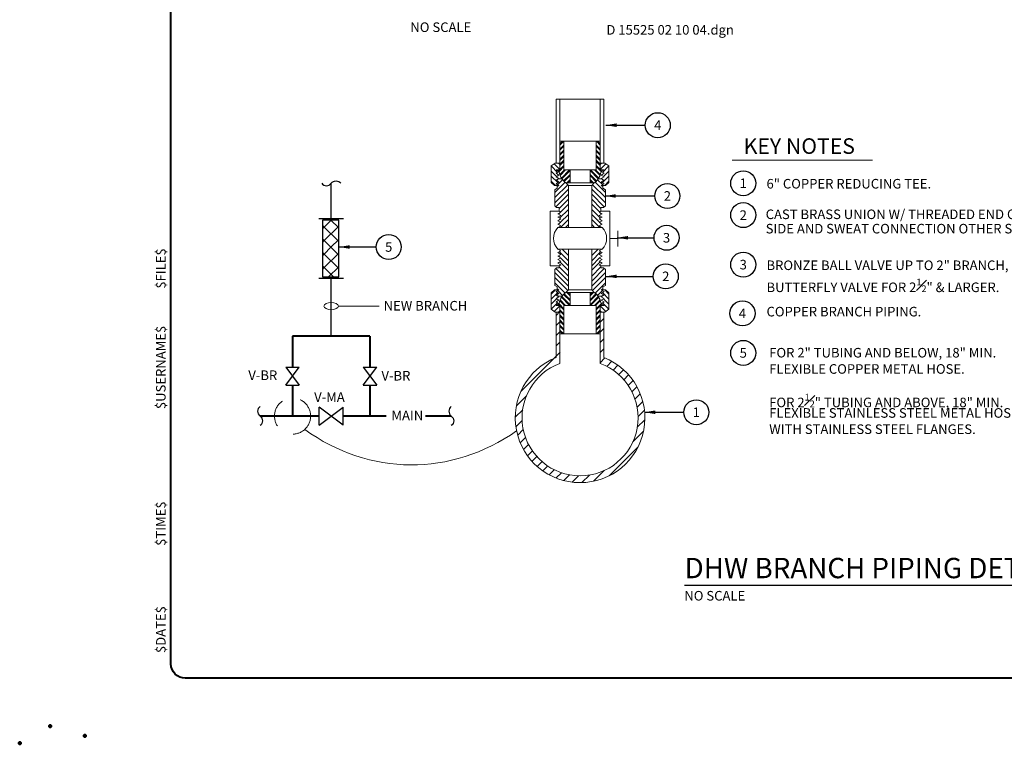
# Model space of a CAD drawing. Units: inches. Extents: x 120018 to 123462, y 119994 to 122287.
# Drawn here: x 120018 to 120840, y 119994 to 120599 of the extents above; entities that cross this region are included whole.
import ezdxf
from ezdxf.enums import TextEntityAlignment as Align

# ---------------------------------------------------------------- set-up
doc = ezdxf.new("R2010")
doc.units = ezdxf.units.IN
doc.header["$MEASUREMENT"] = 0
doc.linetypes.add('DGN Style 2', pattern=[38.815301, 23.289181, -15.52612])
for name, color, linetype, lineweight in [('G-ANNO-CELL', 30, 'Continuous', 30), ('G-ANNO-NODE', 7, 'Continuous', 0), ('G-ANNO-PD', 7, 'Continuous', 80), ('G-ANNO-PDIJ', 1, 'Continuous', 80), ('G-ANNO-PDOCE', 2, 'Continuous', 80), ('G-ANNO-TEXT', 7, 'Continuous', 13), ('G-ANNO-TTLB', 30, 'Continuous', 40), ('G-DETL-LINE', 1, 'Continuous', 13)]:
    doc.layers.add(name, color=color, linetype=linetype, lineweight=lineweight)
doc.styles.add('Style-arialbd', font='arialbd.shx')
doc.styles.add('Style-Tahoma', font='tahoma.ttf')
doc.styles.add('Style-UOFM', font='UOFM.shx')
doc.styles.add('UofM Standard', font='tahoma.ttf', dxfattribs={"height": 8})
doc.dimstyles.get("Standard").update_dxf_attribs({"dimtxt": 0.18, "dimasz": 0.18, "dimexe": 0.18, "dimexo": 0.0625, "dimgap": 0.09, "dimtad": 0, "dimtih": 1, "dimtoh": 1, "dimdec": 4, "dimzin": 0, "dimdsep": 46, "dimtxsty": 'Standard', "dimcen": 0.09, "dimadec": 0, "dimazin": 0, "dimtfac": 1, "dimtdec": 4, "dimtofl": 0, "dimtmove": 0, "dimatfit": 3, "dimfxl": 1, "dimtolj": 1, "dimtzin": 0, "dimarcsym": 0})

# ---------------------------------------------------------------- blocks, each defined once
blk = doc.blocks.new('PD_DIJ')
at = {"layer": 'G-ANNO-PDIJ', "color": 1, "linetype": 'Continuous', "lineweight": 80}
blk.add_point((-84, -48), dxfattribs=at)
blk = doc.blocks.new('PD_D')
at = {"layer": 'G-ANNO-PD', "color": 7, "linetype": 'Continuous', "lineweight": 80}
blk.add_point((-112.80375, -39.980875), dxfattribs=at)
blk = doc.blocks.new('PD_DOC')
at = {"layer": 'G-ANNO-PDOCE', "color": 2, "linetype": 'Continuous', "lineweight": 80}
blk.add_point((-138.39675, -54.386125), dxfattribs=at)
blk = doc.blocks.new('DTitleBlock')
at = {"layer": 'G-ANNO-TTLB', "color": 30, "linetype": 'Continuous', "lineweight": 40, "flags": 128}
blk.add_lwpolyline([(-148279.48, -146203.18), (-145354.48, -146203.18), (-145354.48, -146203.18, -0.414214), (-145342.48, -146215.18), (-145342.48, -148375.18, -0.414213), (-145354.48, -148387.18), (-145354.48, -148387.18), (-148279.48, -148387.18), (-148279.48, -148387.18, -0.414214), (-148291.48, -148375.18), (-148291.48, -146215.18, -0.414213), (-148279.48, -146203.18)], format="xyb", close=True, dxfattribs=at)
at = {"layer": 'G-ANNO-PD', "color": 7, "linetype": 'Continuous', "lineweight": 80}
blk.add_blockref('PD_D', (-148279.48, -148387.18), dxfattribs=at)
at = {"layer": 'G-ANNO-PDIJ', "color": 1, "linetype": 'Continuous', "lineweight": 80}
blk.add_blockref('PD_DIJ', (-148279.48, -148387.18), dxfattribs=at)
at = {"layer": 'G-ANNO-PDOCE', "color": 2, "linetype": 'Continuous', "lineweight": 80}
blk.add_blockref('PD_DOC', (-148279.48, -148387.18), dxfattribs=at)
at = {"layer": 'G-ANNO-NODE', "color": 7, "linetype": 'Continuous', "lineweight": 0, "char_height": 8, "attachment_point": 7, "rotation": 90, "line_spacing_factor": 0.6, "style": 'UofM Standard'}
for s, insert in [('\\T1.203;$FILE$', (-148295.97, -148061.63)), ('\\T1.325;$USERNAME$', (-148295.97, -148162.3)), ('\\T1.203;$TIME$', (-148295.97, -148276.55)), ('\\T1.203;$DATE$', (-148295.97, -148366.15))]:
    blk.add_mtext(s, dxfattribs=dict(at, insert=insert))
blk = doc.blocks.new('ABRAK')
at = {"layer": 'G-DETL-LINE', "color": 1, "linetype": 'Continuous', "lineweight": 30}
blk.add_arc((1.5, 2), 2.5, 126.8699, 233.1301, dxfattribs=at)
at = {"layer": 'G-DETL-LINE', "color": 1, "linetype": 'Continuous', "lineweight": 30, "extrusion": (0, 0, -1)}
blk.add_arc((1.5, -2), 2.5, 126.8699, 233.1301, dxfattribs=at)
blk = doc.blocks.new('EL_1')
at = {"layer": 'G-ANNO-TEXT', "color": 1, "linetype": 'Continuous', "lineweight": 0}
blk.add_ellipse((6, 0), major_axis=(-6, 0), ratio=0.5, dxfattribs=at)

msp = doc.modelspace()

# ---------------------------------------------------------------- linework, layer by layer
at = {"color": 30, "linetype": 'Continuous', "lineweight": 30}
msp.add_line((120573.05033, 120126.0048), (120918.37711, 120126.0048), dxfattribs=at)
at = {"layer": 'G-ANNO-TEXT', "color": 1, "linetype": 'Continuous', "lineweight": 0}
msp.add_line((120283.81573, 120359.24467), (120317.8321, 120359.24467), dxfattribs=at)
at = {"layer": 'G-ANNO-TEXT', "color": 1, "linetype": 'DGN Style 2', "lineweight": 0}
msp.add_circle((120245.54522, 120267.33925), 15.08785, dxfattribs=at)
at = {"layer": 'G-DETL-LINE', "color": 1, "linetype": 'Continuous', "lineweight": 13}
for p, q in [((120465.8431, 120478.7013), (120465.8431, 120532.2333)), ((120465.8431, 120532.2333), (120505.68685, 120532.2333)), ((120468.93048, 120473.0863), (120468.93048, 120532.2333)), ((120502.59948, 120473.0863), (120502.59948, 120532.2333)), ((120505.68685, 120478.7013), (120505.68685, 120532.2333)), ((120468.93048, 120496.9278), (120502.59948, 120496.9278)), ((120472.11648, 120496.9278), (120468.93048, 120493.7418)), ((120471.1696, 120496.9278), (120468.93048, 120494.6888)), ((120472.2826, 120493.7983), (120468.93048, 120490.44605)), ((120472.2826, 120492.8513), (120468.93048, 120489.49905)), ((120472.2826, 120473.0863), (120472.2826, 120496.8088)), ((120499.24735, 120473.0863), (120499.24735, 120496.8088)), ((120499.24735, 120493.7983), (120502.59948, 120490.44605)), ((120499.24735, 120492.8513), (120502.59948, 120489.49905)), ((120499.41348, 120496.9278), (120502.59948, 120493.7418)), ((120500.36035, 120496.9278), (120502.59948, 120494.6888)), ((120472.2826, 120489.55555), (120468.93048, 120486.2033)), ((120472.2826, 120488.60855), (120468.93048, 120485.25655)), ((120472.2826, 120485.3128), (120468.93048, 120481.9608)), ((120472.2826, 120484.36605), (120468.93048, 120481.0138)), ((120499.24735, 120489.55555), (120502.59948, 120486.2033)), ((120499.24735, 120488.60855), (120502.59948, 120485.25655)), ((120499.24735, 120485.3128), (120502.59948, 120481.9608)), ((120499.24735, 120484.36605), (120502.59948, 120481.0138)), ((120461.67248, 120476.32405), (120464.9716, 120478.7013)), ((120461.67248, 120462.45605), (120461.67248, 120476.32405)), ((120467.03898, 120470.99155), (120461.69223, 120476.3383)), ((120468.93048, 120473.34255), (120464.15798, 120478.11505)), ((120464.9716, 120478.7013), (120468.93048, 120478.7013)), ((120468.93048, 120477.5853), (120467.81448, 120478.7013)), ((120472.2826, 120475.8808), (120468.24798, 120471.84605)), ((120472.2826, 120481.0703), (120468.93048, 120477.71805)), ((120472.2826, 120480.1233), (120468.93048, 120476.7713)), ((120472.2826, 120476.82755), (120468.93048, 120473.47555)), ((120499.24735, 120481.0703), (120502.59948, 120477.71805)), ((120499.24735, 120480.1233), (120502.59948, 120476.7713)), ((120499.24735, 120476.82755), (120502.59948, 120473.47555)), ((120499.24735, 120475.8808), (120503.28198, 120471.84605)), ((120506.55835, 120478.7013), (120502.59948, 120478.7013)), ((120502.59948, 120477.5853), (120503.71548, 120478.7013)), ((120502.59948, 120473.34255), (120507.37198, 120478.11505)), ((120504.49098, 120470.99155), (120509.83773, 120476.3383)), ((120509.85748, 120476.32405), (120506.55835, 120478.7013)), ((120509.85748, 120462.45605), (120509.85748, 120476.32405)), ((120612.93818, 120481.26048), (120730.21547, 120481.26048)), ((120466.19948, 120467.58855), (120461.67248, 120472.1153)), ((120467.16048, 120462.3848), (120461.67248, 120467.8728)), ((120468.1551, 120471.66905), (120465.72323, 120473.0863)), ((120465.72323, 120473.0863), (120468.93048, 120473.0863)), ((120465.72323, 120470.1928), (120468.1551, 120471.66905)), ((120468.1551, 120468.77555), (120465.72323, 120470.1928)), ((120465.72323, 120467.2993), (120468.1551, 120468.77555)), ((120468.1551, 120465.88205), (120465.72323, 120467.2993)), ((120465.72323, 120464.4058), (120468.1551, 120465.88205)), ((120467.99998, 120465.7878), (120467.55748, 120466.2303)), ((120468.54135, 120473.0863), (120468.1611, 120472.70605)), ((120472.78398, 120473.0863), (120468.83935, 120469.1418)), ((120473.73085, 120473.0863), (120469.10085, 120468.4563)), ((120477.0266, 120473.0863), (120470.1821, 120466.2418)), ((120477.44798, 120472.5608), (120470.56735, 120465.6803)), ((120477.44798, 120469.26505), (120472.05473, 120463.8718)), ((120472.2826, 120473.0863), (120499.24735, 120473.0863)), ((120477.44798, 120468.31805), (120472.51623, 120463.3863)), ((120477.44798, 120462.1863), (120477.44798, 120473.0863)), ((120494.08198, 120462.1863), (120494.08198, 120473.0863)), ((120494.08198, 120472.5608), (120500.9626, 120465.6803)), ((120494.08198, 120469.26505), (120499.47523, 120463.8718)), ((120494.08198, 120468.31805), (120499.01373, 120463.3863)), ((120494.50335, 120473.0863), (120501.34785, 120466.2418)), ((120497.7991, 120473.0863), (120502.4291, 120468.4563)), ((120498.74598, 120473.0863), (120502.6906, 120469.1418)), ((120505.80673, 120473.0863), (120502.59948, 120473.0863)), ((120502.9886, 120473.0863), (120503.36885, 120472.70605)), ((120503.37485, 120471.66905), (120505.80673, 120473.0863)), ((120505.80673, 120470.1928), (120503.37485, 120471.66905)), ((120503.37485, 120468.77555), (120505.80673, 120470.1928)), ((120505.80673, 120467.2993), (120503.37485, 120468.77555)), ((120503.37485, 120465.88205), (120505.80673, 120467.2993)), ((120505.80673, 120464.4058), (120503.37485, 120465.88205)), ((120503.52998, 120465.7878), (120503.97248, 120466.2303)), ((120504.36948, 120462.3848), (120509.85748, 120467.8728)), ((120505.33048, 120467.58855), (120509.85748, 120472.1153)), ((120465.20748, 120460.09505), (120461.67248, 120463.63005)), ((120464.44373, 120460.09505), (120461.67248, 120462.45605)), ((120468.1551, 120460.09505), (120464.44373, 120460.09505)), ((120473.2836, 120462.72055), (120464.6506, 120454.0873)), ((120475.4896, 120460.6838), (120464.6506, 120449.8448)), ((120464.6506, 120456.32555), (120466.71848, 120457.6708)), ((120468.1551, 120462.98855), (120465.72323, 120464.4058)), ((120465.72323, 120461.5123), (120468.1551, 120462.98855)), ((120468.1551, 120460.09505), (120465.72323, 120461.5123)), ((120467.52398, 120465.44605), (120466.20373, 120464.1258)), ((120466.71848, 120459.22305), (120468.1551, 120460.09505)), ((120466.71848, 120457.6708), (120466.71848, 120459.22305)), ((120471.1811, 120464.86055), (120467.0561, 120460.73555)), ((120467.4366, 120465.44605), (120470.70085, 120465.44605)), ((120476.07073, 120460.10255), (120473.9871, 120462.1863)), ((120473.9871, 120462.1863), (120497.54285, 120462.1863)), ((120477.44798, 120465.0223), (120474.61185, 120462.1863)), ((120477.44798, 120464.07555), (120475.55873, 120462.1863)), ((120476.07073, 120460.10255), (120476.07073, 120424.8323)), ((120476.07073, 120460.10255), (120495.45923, 120460.10255)), ((120494.08198, 120465.0223), (120496.9181, 120462.1863)), ((120494.08198, 120464.07555), (120495.97123, 120462.1863)), ((120495.45923, 120460.10255), (120497.54285, 120462.1863)), ((120495.45923, 120460.10255), (120495.45923, 120424.8323)), ((120496.04035, 120460.6838), (120506.87935, 120449.8448)), ((120498.24635, 120462.72055), (120506.87935, 120454.0873)), ((120500.34885, 120464.86055), (120504.47385, 120460.73555)), ((120504.09335, 120465.44605), (120500.8291, 120465.44605)), ((120503.37485, 120462.98855), (120505.80673, 120464.4058)), ((120505.80673, 120461.5123), (120503.37485, 120462.98855)), ((120503.37485, 120460.09505), (120505.80673, 120461.5123)), ((120504.81148, 120459.22305), (120503.37485, 120460.09505)), ((120503.37485, 120460.09505), (120507.08623, 120460.09505)), ((120504.00598, 120465.44605), (120505.32623, 120464.1258)), ((120504.81148, 120457.6708), (120504.81148, 120459.22305)), ((120506.87935, 120456.32555), (120504.81148, 120457.6708)), ((120506.32248, 120460.09505), (120509.85748, 120463.63005)), ((120507.08623, 120460.09505), (120509.85748, 120462.45605)), ((120476.07073, 120457.0223), (120464.6506, 120445.60205)), ((120464.6506, 120443.0803), (120464.6506, 120456.32555)), ((120476.07073, 120452.77955), (120465.52873, 120442.23755)), ((120495.45923, 120457.0223), (120506.87935, 120445.60205)), ((120495.45923, 120452.77955), (120506.00123, 120442.23755)), ((120506.87935, 120443.0803), (120506.87935, 120456.32555)), ((120466.20148, 120441.59205), (120464.6506, 120443.0803)), ((120468.2961, 120441.59205), (120466.20148, 120441.59205)), ((120476.07073, 120448.53705), (120468.2961, 120440.7623)), ((120468.2961, 120441.59205), (120468.2961, 120438.69555)), ((120476.07073, 120444.2943), (120469.6501, 120437.87355)), ((120495.45923, 120448.53705), (120503.23385, 120440.7623)), ((120495.45923, 120444.2943), (120501.87985, 120437.87355)), ((120503.23385, 120441.59205), (120503.23385, 120438.69555)), ((120503.23385, 120441.59205), (120505.32848, 120441.59205)), ((120505.32848, 120441.59205), (120506.87935, 120443.0803)), ((120460.8031, 120392.92705), (120460.8031, 120438.69555)), ((120460.8031, 120438.69555), (120468.10985, 120438.69555)), ((120469.73273, 120437.82355), (120467.30085, 120436.4063)), ((120467.30085, 120436.4063), (120469.73273, 120434.93005)), ((120469.73273, 120434.93005), (120467.30085, 120433.5128)), ((120467.30085, 120433.5128), (120469.73273, 120432.03655)), ((120469.41435, 120437.63805), (120467.8496, 120436.07305)), ((120468.2961, 120438.69555), (120469.73273, 120437.82355)), ((120476.07073, 120440.05155), (120468.6891, 120432.67005)), ((120476.07073, 120435.80905), (120469.5286, 120429.2668)), ((120495.45923, 120440.05155), (120502.84085, 120432.67005)), ((120495.45923, 120435.80905), (120502.00135, 120429.2668)), ((120503.23385, 120438.69555), (120501.79723, 120437.82355)), ((120501.79723, 120437.82355), (120504.2291, 120436.4063)), ((120504.2291, 120436.4063), (120501.79723, 120434.93005)), ((120501.79723, 120434.93005), (120504.2291, 120433.5128)), ((120504.2291, 120433.5128), (120501.79723, 120432.03655)), ((120502.1156, 120437.63805), (120503.68035, 120436.07305)), ((120503.4201, 120438.69555), (120510.72685, 120438.69555)), ((120510.72685, 120392.92705), (120510.72685, 120438.69555)), ((120469.73273, 120432.03655), (120467.30085, 120430.6193)), ((120467.30085, 120430.6193), (120469.73273, 120429.14305)), ((120469.73273, 120429.14305), (120467.30085, 120427.7258)), ((120467.30085, 120427.7258), (120469.73273, 120426.24955)), ((120469.73273, 120426.24955), (120467.30085, 120424.8323)), ((120467.30085, 120424.8323), (120504.2291, 120424.8323)), ((120468.94648, 120428.6848), (120467.7281, 120427.4663)), ((120476.07073, 120431.5663), (120469.3366, 120424.8323)), ((120476.07073, 120427.3238), (120473.57923, 120424.8323)), ((120495.45923, 120431.5663), (120502.19335, 120424.8323)), ((120495.45923, 120427.3238), (120497.95073, 120424.8323)), ((120501.79723, 120432.03655), (120504.2291, 120430.6193)), ((120504.2291, 120430.6193), (120501.79723, 120429.14305)), ((120501.79723, 120429.14305), (120504.2291, 120427.7258)), ((120504.2291, 120427.7258), (120501.79723, 120426.24955)), ((120501.79723, 120426.24955), (120504.2291, 120424.8323)), ((120502.58348, 120428.6848), (120503.80185, 120427.4663)), ((120517.32885, 120408.90055), (120517.32885, 120422.1883)), ((120510.72685, 120415.8113), (120517.43698, 120415.8113)), ((120467.30085, 120406.79055), (120504.2291, 120406.79055)), ((120469.73273, 120405.3733), (120467.30085, 120406.79055)), ((120467.30085, 120403.89705), (120469.73273, 120405.3733)), ((120469.73273, 120402.4798), (120467.30085, 120403.89705)), ((120467.30085, 120401.00355), (120469.73273, 120402.4798)), ((120469.73273, 120399.5863), (120467.30085, 120401.00355)), ((120467.7346, 120401.2668), (120468.9716, 120400.0298)), ((120468.5741, 120404.6698), (120476.07073, 120397.17355)), ((120470.69623, 120406.79055), (120476.07073, 120401.4158)), ((120476.07073, 120406.79055), (120476.07073, 120373.13967)), ((120500.83373, 120406.79055), (120495.45923, 120401.4158)), ((120495.45923, 120406.79055), (120495.45923, 120373.44555)), ((120502.95585, 120404.6698), (120495.45923, 120397.17355)), ((120501.79723, 120405.3733), (120504.2291, 120406.79055)), ((120504.2291, 120403.89705), (120501.79723, 120405.3733)), ((120501.79723, 120402.4798), (120504.2291, 120403.89705)), ((120504.2291, 120401.00355), (120501.79723, 120402.4798)), ((120501.79723, 120399.5863), (120504.2291, 120401.00355)), ((120468.2961, 120392.92705), (120460.8031, 120392.92705)), ((120467.30085, 120398.11005), (120469.73273, 120399.5863)), ((120469.73273, 120396.6928), (120467.30085, 120398.11005)), ((120467.30085, 120395.21655), (120469.73273, 120396.6928)), ((120469.73273, 120393.7993), (120467.30085, 120395.21655)), ((120468.2961, 120392.92705), (120469.73273, 120393.7993)), ((120468.2961, 120391.28517), (120468.2961, 120392.80842)), ((120476.07073, 120384.34017), (120468.2961, 120392.11492)), ((120468.7996, 120396.1263), (120476.07073, 120388.85517)), ((120469.5351, 120399.4663), (120476.07073, 120392.93067)), ((120501.99485, 120399.4663), (120495.45923, 120392.93067)), ((120502.50673, 120396.26217), (120495.45923, 120389.21467)), ((120495.45923, 120384.34017), (120503.23385, 120392.11492)), ((120504.2291, 120398.11005), (120501.79723, 120399.5863)), ((120501.79723, 120396.6928), (120504.2291, 120398.11005)), ((120504.2291, 120395.21655), (120501.79723, 120396.6928)), ((120501.79723, 120393.7993), (120504.2291, 120395.21655)), ((120503.23385, 120392.92705), (120501.79723, 120393.7993)), ((120503.23385, 120391.28517), (120503.23385, 120392.9283)), ((120503.23385, 120392.92705), (120510.72685, 120392.92705)), ((120466.20148, 120391.28517), (120464.6506, 120389.79692)), ((120464.6506, 120389.79692), (120464.6506, 120376.55167)), ((120476.07073, 120375.85492), (120464.6506, 120387.27517)), ((120476.07073, 120380.09767), (120465.52873, 120390.63967)), ((120468.2961, 120391.28517), (120466.20148, 120391.28517)), ((120495.45923, 120380.09767), (120506.00123, 120390.63967)), ((120495.45923, 120375.85492), (120506.87935, 120387.27517)), ((120503.23385, 120391.28517), (120505.32848, 120391.28517)), ((120505.32848, 120391.28517), (120506.87935, 120389.79692)), ((120506.87935, 120389.79692), (120506.87935, 120376.55167)), ((120475.4896, 120372.19342), (120464.6506, 120383.03242)), ((120473.2836, 120370.15667), (120464.6506, 120378.78992)), ((120464.6506, 120376.55167), (120466.71848, 120375.20642)), ((120496.04035, 120372.19342), (120506.87935, 120383.03242)), ((120498.24635, 120370.15667), (120506.87935, 120378.78992)), ((120506.87935, 120376.55167), (120504.81148, 120375.20642)), ((120464.44373, 120372.78217), (120461.67248, 120370.42117)), ((120465.20748, 120372.78217), (120461.67248, 120369.24717)), ((120467.16048, 120370.49242), (120461.67248, 120365.00442)), ((120461.67248, 120370.42117), (120461.67248, 120356.55317)), ((120468.1551, 120372.78217), (120464.44373, 120372.78217)), ((120468.1551, 120372.78217), (120465.72323, 120371.36492)), ((120465.72323, 120371.36492), (120468.1551, 120369.88867)), ((120468.1551, 120369.88867), (120465.72323, 120368.47142)), ((120465.72323, 120368.47142), (120468.1551, 120366.99517)), ((120467.52398, 120367.43117), (120466.20373, 120368.75142)), ((120466.71848, 120375.20642), (120466.71848, 120373.65417)), ((120466.71848, 120373.65417), (120468.1551, 120372.78217)), ((120471.1811, 120368.01667), (120467.0561, 120372.14167)), ((120467.4366, 120367.43117), (120470.70085, 120367.43117)), ((120467.99998, 120367.08942), (120467.55748, 120366.64692)), ((120477.44798, 120360.31642), (120470.56735, 120367.19692)), ((120477.44798, 120363.61217), (120472.05473, 120369.00542)), ((120477.44798, 120364.55917), (120472.51623, 120369.49092)), ((120476.07073, 120372.77467), (120473.9871, 120370.69092)), ((120497.54285, 120370.69092), (120473.9871, 120370.69092)), ((120477.44798, 120367.85492), (120474.61185, 120370.69092)), ((120477.44798, 120368.80167), (120475.55873, 120370.69092)), ((120495.45923, 120372.77467), (120476.07073, 120372.77467)), ((120477.44798, 120370.69092), (120477.44798, 120359.79092)), ((120494.08198, 120370.69092), (120494.08198, 120359.79092)), ((120494.08198, 120368.80167), (120495.97123, 120370.69092)), ((120494.08198, 120367.85492), (120496.9181, 120370.69092)), ((120494.08198, 120364.55917), (120499.01373, 120369.49092)), ((120494.08198, 120363.61217), (120499.47523, 120369.00542)), ((120494.08198, 120360.31642), (120500.9626, 120367.19692)), ((120495.45923, 120372.77467), (120497.54285, 120370.69092)), ((120500.34885, 120368.01667), (120504.47385, 120372.14167)), ((120504.09335, 120367.43117), (120500.8291, 120367.43117)), ((120504.81148, 120373.65417), (120503.37485, 120372.78217)), ((120503.37485, 120372.78217), (120505.80673, 120371.36492)), ((120503.37485, 120372.78217), (120507.08623, 120372.78217)), ((120505.80673, 120371.36492), (120503.37485, 120369.88867)), ((120503.37485, 120369.88867), (120505.80673, 120368.47142)), ((120505.80673, 120368.47142), (120503.37485, 120366.99517)), ((120503.52998, 120367.08942), (120503.97248, 120366.64692)), ((120504.00598, 120367.43117), (120505.32623, 120368.75142)), ((120504.36948, 120370.49242), (120509.85748, 120365.00442)), ((120504.81148, 120375.20642), (120504.81148, 120373.65417)), ((120506.32248, 120372.78217), (120509.85748, 120369.24717)), ((120507.08623, 120372.78217), (120509.85748, 120370.42117)), ((120509.85748, 120370.42117), (120509.85748, 120356.55317)), ((120466.19948, 120365.28867), (120461.67248, 120360.76192)), ((120467.03898, 120361.88567), (120461.69223, 120356.53892)), ((120468.93048, 120359.53467), (120464.15798, 120354.76217)), ((120468.1551, 120366.99517), (120465.72323, 120365.57792)), ((120465.72323, 120365.57792), (120468.1551, 120364.10167)), ((120468.1551, 120364.10167), (120465.72323, 120362.68442)), ((120465.72323, 120362.68442), (120468.1551, 120361.20817)), ((120468.1551, 120361.20817), (120465.72323, 120359.79092)), ((120465.72323, 120359.79092), (120468.93048, 120359.79092)), ((120468.54135, 120359.79092), (120468.1611, 120360.17117)), ((120472.2826, 120356.99642), (120468.24798, 120361.03117)), ((120472.78398, 120359.79092), (120468.83935, 120363.73542)), ((120468.93048, 120359.79092), (120468.93048, 120311.33042)), ((120472.2826, 120356.04967), (120468.93048, 120359.40167)), ((120473.73085, 120359.79092), (120469.10085, 120364.42092)), ((120477.0266, 120359.79092), (120470.1821, 120366.63542)), ((120499.24735, 120359.79092), (120472.2826, 120359.79092)), ((120472.2826, 120359.79092), (120472.2826, 120336.06842)), ((120494.50335, 120359.79092), (120501.34785, 120366.63542)), ((120497.7991, 120359.79092), (120502.4291, 120364.42092)), ((120498.74598, 120359.79092), (120502.6906, 120363.73542)), ((120499.24735, 120356.99642), (120503.28198, 120361.03117)), ((120499.24735, 120359.79092), (120499.24735, 120336.06842)), ((120499.24735, 120356.04967), (120502.59948, 120359.40167)), ((120505.80673, 120359.79092), (120502.59948, 120359.79092)), ((120502.59948, 120359.79092), (120502.59948, 120311.33042)), ((120502.59948, 120359.53467), (120507.37198, 120354.76217)), ((120502.9886, 120359.79092), (120503.36885, 120360.17117)), ((120503.37485, 120366.99517), (120505.80673, 120365.57792)), ((120505.80673, 120365.57792), (120503.37485, 120364.10167)), ((120503.37485, 120364.10167), (120505.80673, 120362.68442)), ((120505.80673, 120362.68442), (120503.37485, 120361.20817)), ((120503.37485, 120361.20817), (120505.80673, 120359.79092)), ((120504.49098, 120361.88567), (120509.83773, 120356.53892)), ((120505.33048, 120365.28867), (120509.85748, 120360.76192)), ((120461.67248, 120356.55317), (120464.9716, 120354.17592)), ((120464.9716, 120354.17592), (120468.93048, 120354.17592)), ((120465.8431, 120351.4983), (120468.93048, 120354.58567)), ((120465.8431, 120354.17592), (120465.8431, 120316.2328)), ((120468.93048, 120355.29192), (120467.81448, 120354.17592)), ((120472.2826, 120352.75392), (120468.93048, 120356.10592)), ((120472.2826, 120351.80692), (120468.93048, 120355.15917)), ((120472.2826, 120348.51117), (120468.93048, 120351.86342)), ((120472.2826, 120347.56442), (120468.93048, 120350.91642)), ((120499.24735, 120352.75392), (120502.59948, 120356.10592)), ((120499.24735, 120351.80692), (120502.59948, 120355.15917)), ((120499.24735, 120348.51117), (120502.59948, 120351.86342)), ((120499.24735, 120347.56442), (120502.59948, 120350.91642)), ((120502.59948, 120355.29192), (120503.71548, 120354.17592)), ((120506.55835, 120354.17592), (120502.59948, 120354.17592)), ((120505.68685, 120354.17592), (120505.68685, 120316.2328)), ((120509.85748, 120356.55317), (120506.55835, 120354.17592)), ((120465.8431, 120343.01292), (120468.93048, 120346.1003)), ((120472.2826, 120344.26867), (120468.93048, 120347.62067)), ((120472.2826, 120343.32167), (120468.93048, 120346.67392)), ((120472.2826, 120340.02592), (120468.93048, 120343.37817)), ((120472.2826, 120339.07892), (120468.93048, 120342.43117)), ((120499.24735, 120344.26867), (120502.59948, 120347.62067)), ((120499.24735, 120343.32167), (120502.59948, 120346.67392)), ((120499.24735, 120340.02592), (120502.59948, 120343.37817)), ((120499.24735, 120339.07892), (120502.59948, 120342.43117)), ((120502.59948, 120345.8283), (120505.68685, 120348.9158)), ((120465.8431, 120334.52755), (120468.93048, 120337.61492)), ((120472.11648, 120335.94942), (120468.93048, 120339.13542)), ((120471.1696, 120335.94942), (120468.93048, 120338.18842)), ((120502.59948, 120335.94942), (120468.93048, 120335.94942)), ((120499.41348, 120335.94942), (120502.59948, 120339.13542)), ((120500.36035, 120335.94942), (120502.59948, 120338.18842)), ((120502.59948, 120337.3428), (120505.68685, 120340.4303)), ((120465.8431, 120326.0423), (120468.93048, 120329.12967)), ((120502.59948, 120328.85742), (120505.68685, 120331.94492)), ((120436.42835, 120288.14217), (120469.02135, 120320.7353)), ((120502.59948, 120320.37205), (120505.68685, 120323.45955)), ((120502.59948, 120311.88655), (120506.5821, 120315.8693)), ((120508.09573, 120308.89767), (120512.28848, 120313.09067)), ((120513.37148, 120305.68817), (120517.4571, 120309.77392)), ((120518.10973, 120301.94142), (120522.13398, 120305.96542)), ((120522.3001, 120297.64642), (120526.33085, 120301.67717)), ((120525.97985, 120292.84092), (120530.06373, 120296.92467)), ((120529.12823, 120287.50392), (120533.3161, 120291.69167)), ((120531.6046, 120281.49517), (120536.05523, 120285.94567)), ((120432.57748, 120275.80617), (120440.83223, 120284.06067)), ((120533.36785, 120274.77292), (120538.1241, 120279.52917)), ((120431.66773, 120266.41092), (120437.81123, 120272.55442)), ((120534.17435, 120267.09417), (120539.47923, 120272.39917)), ((120432.1466, 120258.40467), (120437.39098, 120263.64892)), ((120533.55623, 120257.99092), (120539.85098, 120264.28567)), ((120433.63448, 120251.40717), (120438.30835, 120256.08092)), ((120529.8691, 120245.81842), (120538.7121, 120254.66142)), ((120435.7916, 120245.07892), (120440.19723, 120249.48467)), ((120438.55735, 120239.35942), (120442.7771, 120243.57917)), ((120441.88735, 120234.20417), (120445.9371, 120238.25392)), ((120510.04898, 120217.51292), (120534.18648, 120241.65042)), ((120445.69285, 120229.52442), (120449.70148, 120233.53317)), ((120449.96073, 120225.30692), (120453.99073, 120229.33717)), ((120454.69135, 120221.55242), (120458.79035, 120225.65142)), ((120459.9136, 120218.28942), (120464.12035, 120222.49592)), ((120465.7201, 120215.61042), (120470.1451, 120220.03567)), ((120497.00023, 120212.94942), (120505.79335, 120221.74267)), ((120472.11285, 120213.51817), (120476.85535, 120218.26042)), ((120479.19873, 120212.11867), (120484.54573, 120217.46567)), ((120487.35473, 120211.78942), (120493.6546, 120218.08917))]:
    msp.add_line(p, q, dxfattribs=at)
at = {"layer": 'G-DETL-LINE', "color": 1, "linetype": 'Continuous', "lineweight": 30}
for p, q in [((120277.87885, 120432.46467), (120277.87885, 120461.82842)), ((120267.5626, 120432.46467), (120288.1951, 120432.46467)), ((120267.5626, 120382.4553), (120288.1951, 120382.4553)), ((120277.87885, 120334.1763), (120277.87885, 120382.4553)), ((120239.92023, 120308.25767), (120251.17023, 120308.25767)), ((120239.92023, 120293.25767), (120251.17023, 120308.25767)), ((120239.92023, 120308.25767), (120251.17023, 120293.25767)), ((120304.58748, 120308.25767), (120315.83748, 120308.25767)), ((120304.58748, 120293.25767), (120315.83748, 120308.25767)), ((120304.58748, 120308.25767), (120315.83748, 120293.25767)), ((120239.92023, 120293.25767), (120251.17023, 120293.25767)), ((120304.58748, 120293.25767), (120315.83748, 120293.25767)), ((120267.87885, 120259.83917), (120267.87885, 120274.83917)), ((120287.87885, 120259.83917), (120267.87885, 120274.83917)), ((120267.87885, 120259.83917), (120287.87885, 120274.83917)), ((120287.87885, 120259.83917), (120287.87885, 120274.83917))]:
    msp.add_line(p, q, dxfattribs=at)
at = {"layer": 'G-DETL-LINE', "color": 1, "linetype": 'Continuous', "lineweight": 0}
for p, q in [((120271.99948, 120425.3203), (120270.45448, 120426.8653)), ((120270.45448, 120423.7753), (120271.99948, 120425.3203)), ((120271.99948, 120425.3203), (120277.84323, 120431.16405)), ((120271.99948, 120414.00655), (120284.11323, 120426.1203)), ((120284.11323, 120413.20655), (120271.99948, 120425.3203)), ((120284.11323, 120424.5203), (120277.46948, 120431.16405)), ((120271.99948, 120414.00655), (120270.45448, 120415.55155)), ((120270.45448, 120412.46155), (120271.99948, 120414.00655)), ((120271.99948, 120414.00655), (120277.65635, 120408.34967)), ((120277.65635, 120408.34967), (120271.99948, 120402.6928)), ((120277.65635, 120408.34967), (120284.11323, 120414.80655)), ((120284.11323, 120401.8928), (120277.65635, 120408.34967)), ((120271.99948, 120402.6928), (120270.45448, 120404.2378)), ((120270.45448, 120401.1478), (120271.99948, 120402.6928)), ((120271.99948, 120391.37905), (120284.11323, 120403.4928)), ((120284.11323, 120390.57905), (120271.99948, 120402.6928)), ((120271.99948, 120391.37905), (120270.45448, 120392.92405)), ((120275.50885, 120383.57467), (120284.11323, 120392.17905)), ((120270.45448, 120389.83405), (120271.99948, 120391.37905)), ((120279.80385, 120383.57467), (120271.99948, 120391.37905))]:
    msp.add_line(p, q, dxfattribs=at)
at = {"layer": 'G-DETL-LINE', "color": 1, "linetype": 'Continuous', "lineweight": 40}
for p, q in [((120310.21248, 120334.1763), (120245.54523, 120334.1763)), ((120245.54523, 120334.1763), (120245.54523, 120308.25767)), ((120310.21248, 120334.1763), (120310.21248, 120308.25767)), ((120245.54523, 120293.25767), (120245.54523, 120267.33917)), ((120310.21248, 120293.25767), (120310.21248, 120267.33917)), ((120267.87885, 120267.33917), (120218.37823, 120267.33917)), ((120323.6506, 120267.33917), (120287.87885, 120267.33917)), ((120378.19185, 120267.33917), (120356.73623, 120267.33917))]:
    msp.add_line(p, q, dxfattribs=at)
at = {"layer": 'G-DETL-LINE', "color": 1, "linetype": 'Continuous', "lineweight": 13, "flags": 128}
for points in [[(120473.98704, 120462.18637, -0.23663191), (120468.12866, 120473.0865), (120468.12873, 120473.0863), (120468.93048, 120473.0863), (120468.93048, 120496.9278), (120472.2826, 120496.9278), (120472.2826, 120473.0863), (120477.44798, 120473.0863), (120477.44798, 120462.1863), (120473.9871, 120462.1863)], [(120497.54279, 120370.69112, -0.23663191), (120503.40116, 120359.791), (120503.40123, 120359.79092), (120502.59948, 120359.79092), (120502.59948, 120335.94942), (120499.24735, 120335.94942), (120499.24735, 120359.79092), (120494.08198, 120359.79092), (120494.08198, 120370.69092), (120497.54285, 120370.69092)]]:
    msp.add_lwpolyline(points, format="xyb", close=True, dxfattribs=at)
at = {"layer": 'G-DETL-LINE', "color": 1, "linetype": 'Continuous', "lineweight": 30, "flags": 128}
msp.add_lwpolyline([(120284.11323, 120431.16405), (120270.45448, 120431.16405), (120270.45448, 120383.57467), (120284.11323, 120383.57467), (120284.11323, 120431.16405)], close=True, dxfattribs=at)
at = {"layer": 'G-DETL-LINE', "color": 1, "linetype": 'Continuous', "lineweight": 30}
for centre in [(120550.65685, 120510.39893), (120622.11515, 120461.86045), (120558.71385, 120451.26806), (120622.11515, 120435.26407), (120558.04247, 120416.32731), (120325.89903, 120408.63156), (120622.11515, 120393.8787), (120557.3711, 120384.07406), (120621.4569, 120353.17195), (120622.11527, 120320.1092), (120582.88447, 120270.51568)]:
    msp.add_circle(centre, 10.4625, dxfattribs=at)
at = {"layer": 'G-DETL-LINE', "color": 1, "linetype": 'Continuous', "lineweight": 13}
for centre, radius, start, end in [((120481.92893, 120473.4792), 13.80585, 181.62997222, 234.88248056), ((120476.38201, 120415.8115), 12.80019, 135.19102778, 224.808975), ((120489.6009, 120359.3983), 13.80585, 1.62997222, 54.88248056), ((120485.76491, 120265.87037), 54.15961, 111.58224444, 68.41775556), ((120485.76491, 120265.87037), 48.47706, 110.32026667, 69.67973333)]:
    msp.add_arc(centre, radius, start, end, dxfattribs=at)
at = {"layer": 'G-DETL-LINE', "color": 1, "linetype": 'Continuous', "lineweight": 13, "extrusion": (0, 0, -1)}
for centre, radius, start, end in [((-120489.6009, 120473.4792), 13.80585, 181.62997222, 234.88248056), ((-120495.14781, 120415.8115), 12.80019, 135.19102778, 224.808975), ((-120481.92893, 120359.3983), 13.80585, 1.62997222, 54.88248056)]:
    msp.add_arc(centre, radius, start, end, dxfattribs=at)
at = {"layer": 'G-DETL-LINE', "color": 1, "linetype": 'Continuous', "lineweight": 13}
msp.add_ellipse((120345.0617, 120423.16469), major_axis=(0, -196.60049), ratio=0.86135706, start_param=5.727237533, end_param=6.827253983, dxfattribs=at)

# ---------------------------------------------------------------- block references
at = {"color": 7, "linetype": 'Continuous', "lineweight": 0}
msp.add_blockref('DTitleBlock', (268435.456, 268435.456), dxfattribs=at)
at = {"layer": 'G-ANNO-TEXT', "color": 1, "linetype": 'Continuous', "lineweight": 0, "rotation": 180}
msp.add_blockref('EL_1', (120283.81573, 120359.24467), dxfattribs=at)
at = {"layer": 'G-DETL-LINE', "color": 1, "linetype": 'Continuous', "lineweight": 30, "xscale": 2, "yscale": 2, "zscale": 2, "rotation": 90}
msp.add_blockref('ABRAK', (120277.87885, 120461.82842), dxfattribs=at)
at = {"layer": 'G-DETL-LINE', "color": 1, "linetype": 'Continuous', "lineweight": 30, "xscale": 2, "yscale": 2, "zscale": 2}
for p in [(120218.37823, 120267.33917), (120378.19185, 120267.33917)]:
    msp.add_blockref('ABRAK', p, dxfattribs=at)

# ---------------------------------------------------------------- texts
at = {"color": 1, "linetype": 'Continuous', "lineweight": 13, "style": 'Style-arialbd'}
msp.add_text('DHW BRANCH PIPING DETAIL', height=17.0000002, dxfattribs=at).set_placement((120573.11748, 120131.84505))
at = {"color": 1, "linetype": 'Continuous', "lineweight": 13, "insert": (120572.85985, 120121.19905), "char_height": 8, "attachment_point": 1, "line_spacing_factor": 0.6, "style": 'UofM Standard'}
msp.add_mtext('\\T1.203;NO SCALE', dxfattribs=at)
at = {"layer": 'G-ANNO-CELL', "color": 1, "linetype": 'Continuous', "lineweight": 13, "insert": (120343.97599, 120596.2832), "char_height": 7.9999995, "attachment_point": 1, "line_spacing_factor": 0.6, "style": 'Style-Tahoma'}
msp.add_mtext('\\T1.203;NO SCALE', dxfattribs=at)
at = {"layer": 'G-ANNO-TEXT', "color": 252, "lineweight": 13, "insert": (120507.76602, 120594.07854), "char_height": 8, "attachment_point": 1, "line_spacing_factor": 0.6, "style": 'UofM Standard'}
msp.add_mtext('\\T1.203;D 15525 02 10 04.dgn', dxfattribs=at)
at = {"layer": 'G-DETL-LINE', "color": 1, "linetype": 'Continuous', "lineweight": 13, "style": 'Style-UOFM'}
for s, p in [('4', (120550.65719, 120510.3993)), ('1', (120622.11632, 120461.86118)), ('2', (120558.71419, 120451.26843)), ('2', (120622.11619, 120435.26493)), ('3', (120558.04282, 120416.32768)), ('5', (120325.89944, 120408.63193)), ('3', (120622.11619, 120393.87943)), ('2', (120557.37144, 120384.07443)), ('4', (120621.45794, 120353.1728)), ('5', (120622.11632, 120320.11005)), ('1', (120582.88494, 120270.51605))]:
    msp.add_text(s, height=8, dxfattribs=at).set_placement(p, align=Align.MIDDLE_CENTER)
at = {"layer": 'G-DETL-LINE', "color": 1, "linetype": 'Continuous', "lineweight": 13, "style": 'Style-arialbd'}
msp.add_text('KEY NOTES', height=13, dxfattribs=at).set_placement((120668.92663, 120486.4518), align=Align.CENTER)
at = {"layer": 'G-DETL-LINE', "color": 1, "linetype": 'Continuous', "lineweight": 13, "char_height": 8, "attachment_point": 1, "style": 'UofM Standard'}
for s, insert, line_spacing_factor in [('\\T1.203;6" COPPER REDUCING TEE.', (120641.54398, 120465.48793), 0.6), ('\\T1.203;CAST BRASS UNION W/ THREADED END ONE \\PSIDE AND SWEAT CONNECTION OTHER SIDE.\\P', (120640.8556, 120439.94755), 0.9), ('\\T1.205;BRONZE BALL VALVE UP TO 2" BRANCH,\\PBUTTERFLY VALVE FOR 2{\\H0.7x;\\A1;\\S1#2;}" & LARGER.\\P', (120641.54435, 120397.34542), 1.14), ('\\T1.203;NEW BRANCH', (120321.67398, 120363.54068), 0.6), ('\\T1.203;COPPER BRANCH PIPING.', (120641.54423, 120358.61368), 0.6), ('\\T1.203;FOR 2" TUBING AND BELOW, 18" MIN.', (120643.8151, 120324.28368), 0.9), ('\\T1.203;FLEXIBLE COPPER METAL HOSE.', (120643.8151, 120310.70068), 0.6), ('\\T1.203;V-BR', (120208.61173, 120305.47355), 0.6), ('\\T1.203;V-BR', (120319.81998, 120305.06193), 0.6), ('\\T1.203;V-MA', (120263.59948, 120287.18818), 0.6), ('\\T1.207;FOR 2{\\H0.7x;\\A1;\\S1#2;}" TUBING AND ABOVE, 18" MIN.', (120643.8151, 120285.92968), 1.14), ('\\T1.203;MAIN ', (120328.1561, 120271.82905), 0.6), ('\\T1.203;FLEXIBLE STAINLESS STEEL METAL HOSE ', (120643.8151, 120273.94668), 0.6), ('\\T1.203;WITH STAINLESS STEEL FLANGES.', (120643.8151, 120260.36368), 0.6)]:
    msp.add_mtext(s, dxfattribs=dict(at, insert=insert, line_spacing_factor=line_spacing_factor))

# ---------------------------------------------------------------- leaders
at = {"layer": 'G-ANNO-TEXT', "color": 1, "linetype": 'Continuous', "lineweight": 0}
for points in [[(120507.29535, 120510.3988), (120540.19448, 120510.3988)], [(120506.62398, 120451.26792), (120548.25135, 120451.26792)], [(120516.69523, 120416.32717), (120547.57998, 120416.32717)], [(120507.29548, 120384.07392), (120546.9086, 120384.07392)], [(120539.5231, 120270.51555), (120572.4221, 120270.51555)]]:
    msp.add_leader(points, dimstyle='Standard', override={"dimtxt": 9, "dimasz": 9, "dimgap": 0, "dimtad": 1, "dimtxsty": 'Style-UOFM'}, dxfattribs=at)
at = {"layer": 'G-DETL-LINE', "color": 1, "linetype": 'Continuous', "lineweight": 13}
msp.add_leader([(120284.29485, 120408.63142), (120315.4366, 120408.63142)], dimstyle='Standard', override={"dimtxt": 9, "dimasz": 9, "dimgap": 0, "dimtad": 1, "dimtxsty": 'Style-UOFM'}, dxfattribs=at)

doc.saveas('drawing.dxf')
